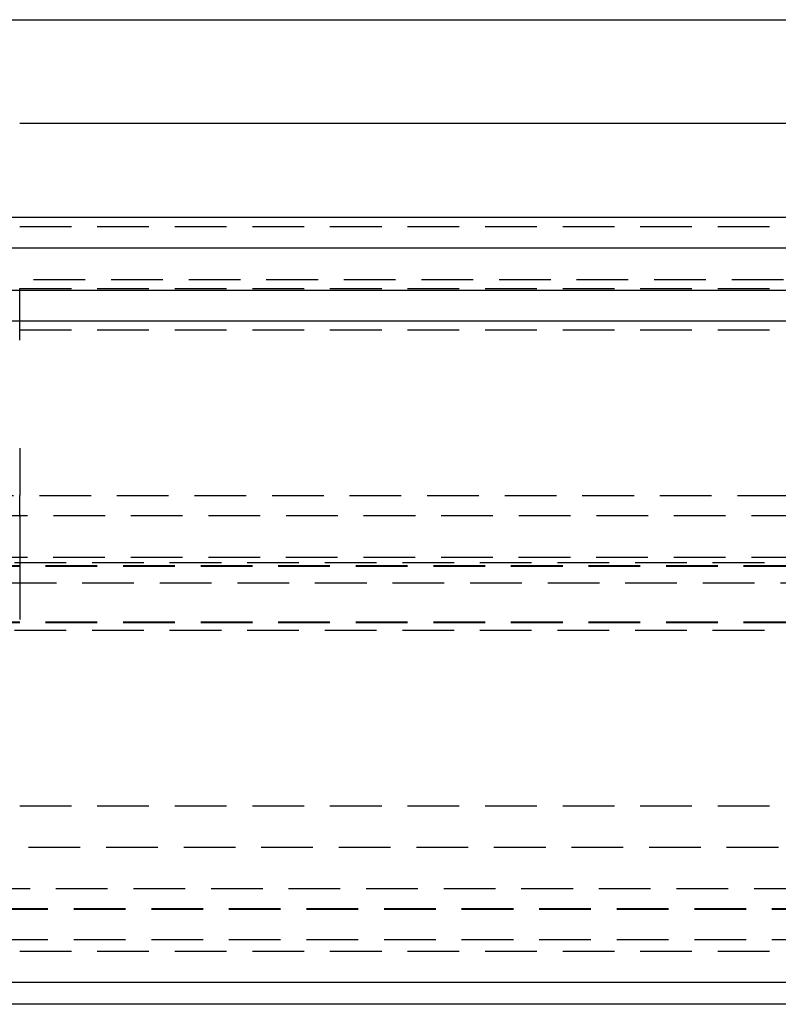
# Model space of a CAD drawing. Extents: x -250 to 250, y -550 to 528.
# Drawn here: x 7 to 44, y 340 to 388 of the extents above; entities that cross this region are included whole.
import ezdxf

# ---------------------------------------------------------------- set-up
doc = ezdxf.new("R2010")
doc.units = 0
doc.header["$LTSCALE"] = 10
doc.linetypes.add('VERDECKT', pattern=[0.375, 0.25, -0.125])
doc.layers.get('0').update_dxf_attribs({"linetype": 'CONTINUOUS'})
doc.layers.add('STEMPEL', color=3, linetype='CONTINUOUS')

# ---------------------------------------------------------------- blocks, each defined once
blk = doc.blocks.new('A$C4FC6ECE3')
at = {"color": 3, "linetype": 'CONTINUOUS', "extrusion": (0, 1, -2e-16)}
for p, q in [((-57, 387.683), (57, 387.683)), ((7.5, 382.683), (61.545, 382.683)), ((-250, 378.129), (250, 378.129)), ((250, 376.629), (-250, 376.629)), ((-137.5, 374.601), (137.5, 374.601)), ((-137.214, 373.129), (137.214, 373.129)), ((61.799, 341.129), (-61.799, 341.129)), ((63.502, 340.08), (-63.502, 340.08))]:
    blk.add_line(p, q, dxfattribs=at)
at = {"color": 1, "linetype": 'VERDECKT', "extrusion": (0, 1, -2e-16)}
for p, q in [((7.5, 377.683), (50.446, 377.683)), ((-126.828, 375.129), (126.828, 375.129)), ((7.5, 374.683), (59.522, 374.683)), ((-60, 372.683), (60, 372.683)), ((-60, 372.683), (60, 372.683)), ((-55.3, 364.683), (55.3, 364.683)), ((67.878, 363.7), (-67.878, 363.7)), ((-71.5, 361.436), (71.5, 361.436)), ((-65.878, 361.706), (65.878, 361.706)), ((-70, 361.292), (70, 361.292)), ((-70, 361.264), (70, 361.264)), ((-64.474, 360.465), (64.474, 360.465)), ((-70, 358.567), (70, 358.567)), ((-70, 358.539), (70, 358.539)), ((-71.5, 358.165), (71.5, 358.165)), ((-60, 349.683), (60, 349.683)), ((-60, 349.683), (60, 349.683)), ((-48.322, 347.683), (48.322, 347.683)), ((-54.5, 345.683), (54.5, 345.683)), ((-61.134, 344.71), (61.134, 344.71)), ((-61.134, 344.683), (61.134, 344.683)), ((-61.134, 343.21), (61.134, 343.21)), ((-60, 342.642), (60, 342.642))]:
    blk.add_line(p, q, dxfattribs=at)
at = {"color": 1}
for points in [[(7.5, 372.183, 0), (7.5, 372.189, 0), (7.5, 372.196, 0), (7.5, 372.202, 0), (7.5, 372.209, 0), (7.5, 372.215, 0), (7.5, 372.222, 0), (7.5, 372.228, 0), (7.5, 372.235, 0), (7.5, 372.242, 0), (7.5, 372.248, 0), (7.5, 372.255, 0), (7.5, 372.262, 0), (7.5, 372.268, 0), (7.5, 372.275, 0), (7.5, 372.282, 0), (7.5, 372.288, 0), (7.5, 372.295, 0), (7.5, 372.302, 0), (7.5, 372.308, 0), (7.5, 372.315, 0), (7.5, 372.322, 0), (7.5, 372.329, 0), (7.5, 372.335, 0), (7.5, 372.342, 0), (7.5, 372.349, 0), (7.5, 372.356, 0), (7.5, 372.363, 0), (7.5, 372.369, 0), (7.5, 372.376, 0), (7.5, 372.383, 0), (7.5, 372.39, 0), (7.5, 372.397, 0), (7.5, 372.404, 0), (7.5, 372.41, 0), (7.5, 372.417, 0), (7.5, 372.424, 0), (7.5, 372.431, 0), (7.5, 372.438, 0), (7.5, 372.445, 0), (7.5, 372.452, 0), (7.5, 372.459, 0), (7.5, 372.466, 0), (7.5, 372.472, 0), (7.5, 372.479, 0), (7.5, 372.486, 0), (7.5, 372.493, 0), (7.5, 372.5, 0), (7.5, 372.507, 0), (7.5, 372.514, 0), (7.5, 372.521, 0), (7.5, 372.528, 0), (7.5, 372.535, 0), (7.5, 372.542, 0), (7.5, 372.549, 0), (7.5, 372.556, 0), (7.5, 372.563, 0), (7.5, 372.57, 0), (7.5, 372.576, 0), (7.5, 372.583, 0), (7.5, 372.59, 0), (7.5, 372.597, 0), (7.5, 372.604, 0), (7.5, 372.611, 0), (7.5, 372.618, 0), (7.5, 372.625, 0), (7.5, 372.632, 0), (7.5, 372.639, 0), (7.5, 372.646, 0), (7.5, 372.653, 0), (7.5, 372.66, 0), (7.5, 372.667, 0), (7.5, 372.674, 0), (7.5, 372.68, 0), (7.5, 372.687, 0), (7.5, 372.694, 0), (7.5, 372.701, 0), (7.5, 372.708, 0), (7.5, 372.715, 0), (7.5, 372.722, 0), (7.5, 372.729, 0), (7.5, 372.736, 0), (7.5, 372.742, 0), (7.5, 372.749, 0), (7.5, 372.756, 0), (7.5, 372.763, 0), (7.5, 372.77, 0), (7.5, 372.777, 0), (7.5, 372.783, 0), (7.5, 372.79, 0), (7.5, 372.797, 0), (7.5, 372.804, 0), (7.5, 372.811, 0), (7.5, 372.817, 0), (7.5, 372.824, 0), (7.5, 372.831, 0), (7.5, 372.838, 0), (7.5, 372.844, 0), (7.5, 372.851, 0), (7.5, 372.858, 0), (7.5, 372.864, 0), (7.5, 372.871, 0), (7.5, 372.878, 0), (7.5, 372.884, 0), (7.5, 372.891, 0), (7.5, 372.898, 0), (7.5, 372.904, 0), (7.5, 372.911, 0), (7.5, 372.918, 0), (7.5, 372.924, 0), (7.5, 372.931, 0), (7.5, 372.937, 0), (7.5, 372.944, 0), (7.5, 372.95, 0), (7.5, 372.957, 0), (7.5, 372.963, 0), (7.5, 372.97, 0), (7.5, 372.976, 0), (7.5, 372.983, 0), (7.5, 372.989, 0), (7.5, 372.996, 0), (7.5, 373.002, 0), (7.5, 373.008, 0), (7.5, 373.015, 0), (7.5, 373.021, 0), (7.5, 373.027, 0), (7.5, 373.034, 0), (7.5, 373.04, 0), (7.5, 373.046, 0), (7.5, 373.053, 0), (7.5, 373.059, 0), (7.5, 373.065, 0), (7.5, 373.071, 0), (7.5, 373.077, 0), (7.5, 373.084, 0), (7.5, 373.09, 0), (7.5, 373.096, 0), (7.5, 373.102, 0), (7.5, 373.108, 0), (7.5, 373.114, 0), (7.5, 373.12, 0), (7.5, 373.126, 0), (7.5, 373.132, 0), (7.5, 373.138, 0), (7.5, 373.144, 0), (7.5, 373.15, 0), (7.5, 373.156, 0), (7.5, 373.162, 0), (7.5, 373.168, 0), (7.5, 373.174, 0), (7.5, 373.18, 0), (7.5, 373.186, 0), (7.5, 373.192, 0), (7.5, 373.198, 0), (7.5, 373.204, 0), (7.5, 373.21, 0), (7.5, 373.216, 0), (7.5, 373.223, 0), (7.5, 373.229, 0), (7.5, 373.235, 0), (7.5, 373.241, 0), (7.5, 373.247, 0), (7.5, 373.253, 0), (7.5, 373.259, 0), (7.5, 373.265, 0), (7.5, 373.271, 0), (7.5, 373.277, 0), (7.5, 373.283, 0), (7.5, 373.289, 0), (7.5, 373.295, 0), (7.5, 373.302, 0), (7.5, 373.308, 0), (7.5, 373.314, 0), (7.5, 373.32, 0), (7.5, 373.326, 0), (7.5, 373.332, 0), (7.5, 373.338, 0), (7.5, 373.344, 0), (7.5, 373.35, 0), (7.5, 373.356, 0), (7.5, 373.363, 0), (7.5, 373.369, 0), (7.5, 373.375, 0), (7.5, 373.381, 0), (7.5, 373.387, 0), (7.5, 373.393, 0), (7.5, 373.399, 0), (7.5, 373.405, 0), (7.5, 373.411, 0), (7.5, 373.417, 0), (7.5, 373.423, 0), (7.5, 373.429, 0), (7.5, 373.435, 0), (7.5, 373.441, 0), (7.5, 373.447, 0), (7.5, 373.453, 0), (7.5, 373.46, 0), (7.5, 373.466, 0), (7.5, 373.472, 0), (7.5, 373.478, 0), (7.5, 373.484, 0), (7.5, 373.49, 0), (7.5, 373.496, 0), (7.5, 373.501, 0), (7.5, 373.507, 0), (7.5, 373.513, 0), (7.5, 373.519, 0), (7.5, 373.525, 0), (7.5, 373.531, 0), (7.5, 373.537, 0), (7.5, 373.543, 0), (7.5, 373.549, 0), (7.5, 373.555, 0), (7.5, 373.561, 0), (7.5, 373.567, 0), (7.5, 373.572, 0), (7.5, 373.578, 0), (7.5, 373.584, 0), (7.5, 373.59, 0), (7.5, 373.596, 0), (7.5, 373.601, 0), (7.5, 373.607, 0), (7.5, 373.613, 0), (7.5, 373.619, 0), (7.5, 373.625, 0), (7.5, 373.63, 0), (7.5, 373.636, 0), (7.5, 373.642, 0), (7.5, 373.647, 0), (7.5, 373.653, 0), (7.5, 373.659, 0), (7.5, 373.664, 0), (7.5, 373.67, 0), (7.5, 373.676, 0), (7.5, 373.681, 0), (7.5, 373.687, 0), (7.5, 373.692, 0), (7.5, 373.698, 0), (7.5, 373.703, 0), (7.5, 373.709, 0), (7.5, 373.714, 0), (7.5, 373.72, 0), (7.5, 373.725, 0), (7.5, 373.731, 0), (7.5, 373.736, 0), (7.5, 373.742, 0), (7.5, 373.747, 0), (7.5, 373.752, 0), (7.5, 373.758, 0), (7.5, 373.763, 0), (7.5, 373.768, 0), (7.5, 373.774, 0), (7.5, 373.779, 0), (7.5, 373.784, 0), (7.5, 373.79, 0), (7.5, 373.795, 0), (7.5, 373.8, 0), (7.5, 373.805, 0), (7.5, 373.81, 0), (7.5, 373.816, 0), (7.5, 373.821, 0), (7.5, 373.826, 0), (7.5, 373.831, 0), (7.5, 373.836, 0), (7.5, 373.841, 0), (7.5, 373.846, 0), (7.5, 373.851, 0), (7.5, 373.856, 0), (7.5, 373.861, 0), (7.5, 373.866, 0), (7.5, 373.871, 0), (7.5, 373.876, 0), (7.5, 373.881, 0), (7.5, 373.886, 0), (7.5, 373.891, 0), (7.5, 373.895, 0), (7.5, 373.9, 0), (7.5, 373.905, 0), (7.5, 373.91, 0), (7.5, 373.915, 0), (7.5, 373.919, 0), (7.5, 373.924, 0), (7.5, 373.929, 0), (7.5, 373.933, 0), (7.5, 373.938, 0), (7.5, 373.943, 0), (7.5, 373.947, 0), (7.5, 373.952, 0), (7.5, 373.956, 0), (7.5, 373.961, 0), (7.5, 373.965, 0), (7.5, 373.97, 0), (7.5, 373.974, 0), (7.5, 373.979, 0), (7.5, 373.984, 0), (7.5, 373.988, 0), (7.5, 373.993, 0), (7.5, 373.997, 0), (7.5, 374.002, 0), (7.5, 374.006, 0), (7.5, 374.011, 0), (7.5, 374.015, 0), (7.5, 374.02, 0), (7.5, 374.024, 0), (7.5, 374.029, 0), (7.5, 374.033, 0), (7.5, 374.038, 0), (7.5, 374.042, 0), (7.5, 374.047, 0), (7.5, 374.051, 0), (7.5, 374.056, 0), (7.5, 374.06, 0), (7.5, 374.065, 0), (7.5, 374.069, 0), (7.5, 374.074, 0), (7.5, 374.078, 0), (7.5, 374.082, 0), (7.5, 374.087, 0), (7.5, 374.091, 0), (7.5, 374.096, 0), (7.5, 374.1, 0), (7.5, 374.105, 0), (7.5, 374.109, 0), (7.5, 374.113, 0), (7.5, 374.118, 0), (7.5, 374.122, 0), (7.5, 374.126, 0), (7.5, 374.131, 0), (7.5, 374.135, 0), (7.5, 374.139, 0), (7.5, 374.144, 0), (7.5, 374.148, 0), (7.5, 374.152, 0), (7.5, 374.157, 0), (7.5, 374.161, 0), (7.5, 374.165, 0), (7.5, 374.169, 0), (7.5, 374.173, 0), (7.5, 374.178, 0), (7.5, 374.182, 0), (7.5, 374.186, 0), (7.5, 374.19, 0), (7.5, 374.194, 0), (7.5, 374.199, 0), (7.5, 374.203, 0), (7.5, 374.207, 0), (7.5, 374.211, 0), (7.5, 374.215, 0), (7.5, 374.219, 0), (7.5, 374.223, 0), (7.5, 374.227, 0), (7.5, 374.231, 0), (7.5, 374.235, 0), (7.5, 374.239, 0), (7.5, 374.243, 0), (7.5, 374.247, 0), (7.5, 374.251, 0), (7.5, 374.255, 0), (7.5, 374.259, 0), (7.5, 374.263, 0), (7.5, 374.267, 0), (7.5, 374.271, 0), (7.5, 374.274, 0), (7.5, 374.278, 0), (7.5, 374.282, 0), (7.5, 374.286, 0), (7.5, 374.29, 0), (7.5, 374.293, 0), (7.5, 374.297, 0), (7.5, 374.301, 0), (7.5, 374.305, 0), (7.5, 374.308, 0), (7.5, 374.312, 0), (7.5, 374.316, 0), (7.5, 374.319, 0), (7.5, 374.323, 0), (7.5, 374.326, 0), (7.5, 374.33, 0), (7.5, 374.333, 0), (7.5, 374.337, 0), (7.5, 374.341, 0), (7.5, 374.344, 0), (7.5, 374.348, 0), (7.5, 374.351, 0), (7.5, 374.354, 0), (7.5, 374.358, 0), (7.5, 374.361, 0), (7.5, 374.365, 0), (7.5, 374.368, 0), (7.5, 374.371, 0), (7.5, 374.375, 0), (7.5, 374.378, 0), (7.5, 374.381, 0), (7.5, 374.384, 0), (7.5, 374.388, 0), (7.5, 374.391, 0), (7.5, 374.394, 0), (7.5, 374.397, 0), (7.5, 374.401, 0), (7.5, 374.404, 0), (7.5, 374.407, 0), (7.5, 374.41, 0), (7.5, 374.413, 0), (7.5, 374.416, 0), (7.5, 374.419, 0), (7.5, 374.422, 0), (7.5, 374.425, 0), (7.5, 374.428, 0), (7.5, 374.431, 0), (7.5, 374.434, 0), (7.5, 374.437, 0), (7.5, 374.44, 0), (7.5, 374.443, 0), (7.5, 374.446, 0), (7.5, 374.448, 0), (7.5, 374.451, 0), (7.5, 374.454, 0), (7.5, 374.457, 0), (7.5, 374.459, 0), (7.5, 374.462, 0), (7.5, 374.465, 0), (7.5, 374.468, 0), (7.5, 374.47, 0), (7.5, 374.473, 0), (7.5, 374.475, 0), (7.5, 374.478, 0), (7.5, 374.481, 0), (7.5, 374.483, 0), (7.5, 374.486, 0), (7.5, 374.488, 0), (7.5, 374.491, 0), (7.5, 374.493, 0), (7.5, 374.496, 0), (7.5, 374.498, 0), (7.5, 374.5, 0), (7.5, 374.503, 0), (7.5, 374.505, 0), (7.5, 374.508, 0), (7.5, 374.51, 0), (7.5, 374.512, 0), (7.5, 374.515, 0), (7.5, 374.517, 0), (7.5, 374.52, 0), (7.5, 374.522, 0), (7.5, 374.524, 0), (7.5, 374.526, 0), (7.5, 374.529, 0), (7.5, 374.531, 0), (7.5, 374.533, 0), (7.5, 374.536, 0), (7.5, 374.538, 0), (7.5, 374.54, 0), (7.5, 374.542, 0), (7.5, 374.545, 0), (7.5, 374.547, 0), (7.5, 374.549, 0), (7.5, 374.551, 0), (7.5, 374.553, 0), (7.5, 374.555, 0), (7.5, 374.557, 0), (7.5, 374.56, 0), (7.5, 374.562, 0), (7.5, 374.564, 0), (7.5, 374.566, 0), (7.5, 374.568, 0), (7.5, 374.57, 0), (7.5, 374.572, 0), (7.5, 374.574, 0), (7.5, 374.576, 0), (7.5, 374.578, 0), (7.5, 374.58, 0), (7.5, 374.582, 0), (7.5, 374.584, 0), (7.5, 374.586, 0), (7.5, 374.588, 0), (7.5, 374.589, 0), (7.5, 374.591, 0), (7.5, 374.593, 0), (7.5, 374.595, 0), (7.5, 374.597, 0), (7.5, 374.599, 0), (7.5, 374.6, 0), (7.5, 374.602, 0), (7.5, 374.604, 0), (7.5, 374.606, 0), (7.5, 374.607, 0), (7.5, 374.609, 0), (7.5, 374.611, 0), (7.5, 374.612, 0), (7.5, 374.614, 0), (7.5, 374.616, 0), (7.5, 374.617, 0), (7.5, 374.619, 0), (7.5, 374.62, 0), (7.5, 374.622, 0), (7.5, 374.623, 0), (7.5, 374.625, 0), (7.5, 374.626, 0), (7.5, 374.628, 0), (7.5, 374.629, 0), (7.5, 374.631, 0), (7.5, 374.632, 0), (7.5, 374.634, 0), (7.5, 374.635, 0), (7.5, 374.636, 0), (7.5, 374.638, 0), (7.5, 374.639, 0), (7.5, 374.64, 0), (7.5, 374.642, 0), (7.5, 374.643, 0), (7.5, 374.644, 0), (7.5, 374.645, 0), (7.5, 374.646, 0), (7.5, 374.648, 0), (7.5, 374.649, 0), (7.5, 374.65, 0), (7.5, 374.651, 0), (7.5, 374.652, 0), (7.5, 374.653, 0), (7.5, 374.654, 0), (7.5, 374.655, 0), (7.5, 374.656, 0), (7.5, 374.657, 0), (7.5, 374.658, 0), (7.5, 374.659, 0), (7.5, 374.66, 0), (7.5, 374.661, 0), (7.5, 374.662, 0), (7.5, 374.663, 0), (7.5, 374.664, 0), (7.5, 374.665, 0), (7.5, 374.665, 0), (7.5, 374.666, 0), (7.5, 374.667, 0), (7.5, 374.668, 0), (7.5, 374.668, 0), (7.5, 374.669, 0), (7.5, 374.67, 0), (7.5, 374.671, 0), (7.5, 374.671, 0), (7.5, 374.672, 0), (7.5, 374.672, 0), (7.5, 374.673, 0), (7.5, 374.674, 0), (7.5, 374.674, 0), (7.5, 374.675, 0), (7.5, 374.675, 0), (7.5, 374.676, 0), (7.5, 374.676, 0), (7.5, 374.677, 0), (7.5, 374.677, 0), (7.5, 374.678, 0), (7.5, 374.678, 0), (7.5, 374.679, 0), (7.5, 374.679, 0), (7.5, 374.679, 0), (7.5, 374.68, 0), (7.5, 374.68, 0), (7.5, 374.68, 0), (7.5, 374.681, 0), (7.5, 374.681, 0), (7.5, 374.681, 0), (7.5, 374.681, 0), (7.5, 374.682, 0), (7.5, 374.682, 0), (7.5, 374.682, 0), (7.5, 374.682, 0), (7.5, 374.682, 0), (7.5, 374.682, 0), (7.5, 374.683, 0), (7.5, 374.683, 0), (7.5, 374.683, 0), (7.5, 374.683, 0), (7.5, 374.683, 0), (7.5, 374.683, 0), (7.5, 374.683, 0)], [(7.5, 366.968, 0), (7.5, 366.944, 0), (7.5, 366.92, 0), (7.5, 366.896, 0), (7.5, 366.871, 0), (7.5, 366.847, 0), (7.5, 366.823, 0), (7.5, 366.799, 0), (7.5, 366.775, 0), (7.5, 366.751, 0), (7.5, 366.727, 0), (7.5, 366.703, 0), (7.5, 366.679, 0), (7.5, 366.655, 0), (7.5, 366.631, 0), (7.5, 366.606, 0), (7.5, 366.582, 0), (7.5, 366.558, 0), (7.5, 366.534, 0), (7.5, 366.51, 0), (7.5, 366.486, 0), (7.5, 366.462, 0), (7.5, 366.438, 0), (7.5, 366.414, 0), (7.5, 366.39, 0), (7.5, 366.366, 0), (7.5, 366.342, 0), (7.5, 366.318, 0), (7.5, 366.293, 0), (7.5, 366.269, 0), (7.5, 366.245, 0), (7.5, 366.221, 0), (7.5, 366.197, 0), (7.5, 366.173, 0), (7.5, 366.149, 0), (7.5, 366.125, 0), (7.5, 366.101, 0), (7.5, 366.077, 0), (7.5, 366.053, 0), (7.5, 366.029, 0), (7.5, 366.005, 0), (7.5, 365.981, 0), (7.5, 365.957, 0), (7.5, 365.933, 0), (7.5, 365.908, 0), (7.5, 365.884, 0), (7.5, 365.86, 0), (7.5, 365.836, 0), (7.5, 365.812, 0), (7.5, 365.788, 0), (7.5, 365.764, 0), (7.5, 365.74, 0), (7.5, 365.716, 0), (7.5, 365.692, 0), (7.5, 365.668, 0), (7.5, 365.644, 0), (7.5, 365.62, 0), (7.5, 365.596, 0), (7.5, 365.572, 0), (7.5, 365.548, 0), (7.5, 365.524, 0), (7.5, 365.5, 0), (7.5, 365.476, 0), (7.5, 365.452, 0), (7.5, 365.428, 0), (7.5, 365.403, 0), (7.5, 365.379, 0), (7.5, 365.355, 0), (7.5, 365.331, 0), (7.5, 365.307, 0), (7.5, 365.283, 0), (7.5, 365.259, 0), (7.5, 365.235, 0), (7.5, 365.211, 0), (7.5, 365.187, 0), (7.5, 365.163, 0), (7.5, 365.139, 0), (7.5, 365.115, 0), (7.5, 365.091, 0), (7.5, 365.067, 0), (7.5, 365.043, 0), (7.5, 365.019, 0), (7.5, 364.995, 0), (7.5, 364.971, 0), (7.5, 364.947, 0), (7.5, 364.923, 0), (7.5, 364.899, 0), (7.5, 364.875, 0), (7.5, 364.851, 0), (7.5, 364.827, 0), (7.5, 364.803, 0), (7.5, 364.779, 0), (7.5, 364.755, 0), (7.5, 364.731, 0), (7.5, 364.707, 0), (7.5, 364.683, 0)], [(7.5, 363.659, 0), (7.5, 363.662, 0), (7.5, 363.666, 0), (7.5, 363.669, 0), (7.5, 363.673, 0), (7.5, 363.676, 0), (7.5, 363.68, 0), (7.5, 363.683, 0), (7.5, 363.686, 0), (7.5, 363.69, 0), (7.5, 363.693, 0), (7.5, 363.697, 0), (7.5, 363.7, 0), (7.5, 363.703, 0), (7.5, 363.707, 0), (7.5, 363.71, 0), (7.5, 363.713, 0), (7.5, 363.717, 0), (7.5, 363.72, 0), (7.5, 363.723, 0), (7.5, 363.727, 0), (7.5, 363.73, 0), (7.5, 363.733, 0), (7.5, 363.737, 0), (7.5, 363.74, 0), (7.5, 363.743, 0), (7.5, 363.746, 0), (7.5, 363.75, 0), (7.5, 363.753, 0), (7.5, 363.756, 0), (7.5, 363.759, 0), (7.5, 363.762, 0), (7.5, 363.766, 0), (7.5, 363.769, 0), (7.5, 363.772, 0), (7.5, 363.775, 0), (7.5, 363.779, 0), (7.5, 363.782, 0), (7.5, 363.785, 0), (7.5, 363.788, 0), (7.5, 363.792, 0), (7.5, 363.795, 0), (7.5, 363.798, 0), (7.5, 363.801, 0), (7.5, 363.805, 0), (7.5, 363.808, 0), (7.5, 363.811, 0), (7.5, 363.814, 0), (7.5, 363.818, 0), (7.5, 363.821, 0), (7.5, 363.824, 0), (7.5, 363.827, 0), (7.5, 363.831, 0), (7.5, 363.834, 0), (7.5, 363.837, 0), (7.5, 363.841, 0), (7.5, 363.844, 0), (7.5, 363.847, 0), (7.5, 363.85, 0), (7.5, 363.854, 0), (7.5, 363.857, 0), (7.5, 363.86, 0), (7.5, 363.863, 0), (7.5, 363.867, 0), (7.5, 363.87, 0), (7.5, 363.873, 0), (7.5, 363.877, 0), (7.5, 363.88, 0), (7.5, 363.883, 0), (7.5, 363.886, 0), (7.5, 363.89, 0), (7.5, 363.893, 0), (7.5, 363.896, 0), (7.5, 363.9, 0), (7.5, 363.903, 0), (7.5, 363.906, 0), (7.5, 363.909, 0), (7.5, 363.913, 0), (7.5, 363.916, 0), (7.5, 363.919, 0), (7.5, 363.922, 0), (7.5, 363.926, 0), (7.5, 363.929, 0), (7.5, 363.932, 0), (7.5, 363.935, 0), (7.5, 363.939, 0), (7.5, 363.942, 0), (7.5, 363.945, 0), (7.5, 363.948, 0), (7.5, 363.952, 0), (7.5, 363.955, 0), (7.5, 363.958, 0), (7.5, 363.961, 0), (7.5, 363.965, 0), (7.5, 363.968, 0), (7.5, 363.971, 0), (7.5, 363.974, 0), (7.5, 363.977, 0), (7.5, 363.981, 0), (7.5, 363.984, 0), (7.5, 363.987, 0), (7.5, 363.99, 0), (7.5, 363.993, 0), (7.5, 363.997, 0), (7.5, 364, 0), (7.5, 364.003, 0), (7.5, 364.006, 0), (7.5, 364.009, 0), (7.5, 364.012, 0), (7.5, 364.016, 0), (7.5, 364.019, 0), (7.5, 364.022, 0), (7.5, 364.025, 0), (7.5, 364.028, 0), (7.5, 364.031, 0), (7.5, 364.034, 0), (7.5, 364.037, 0), (7.5, 364.041, 0), (7.5, 364.044, 0), (7.5, 364.047, 0), (7.5, 364.05, 0), (7.5, 364.053, 0), (7.5, 364.056, 0), (7.5, 364.059, 0), (7.5, 364.062, 0), (7.5, 364.065, 0), (7.5, 364.068, 0), (7.5, 364.071, 0), (7.5, 364.074, 0), (7.5, 364.077, 0), (7.5, 364.08, 0), (7.5, 364.083, 0), (7.5, 364.086, 0), (7.5, 364.089, 0), (7.5, 364.092, 0), (7.5, 364.095, 0), (7.5, 364.098, 0), (7.5, 364.101, 0), (7.5, 364.104, 0), (7.5, 364.107, 0), (7.5, 364.11, 0), (7.5, 364.113, 0), (7.5, 364.116, 0), (7.5, 364.119, 0), (7.5, 364.122, 0), (7.5, 364.125, 0), (7.5, 364.127, 0), (7.5, 364.13, 0), (7.5, 364.133, 0), (7.5, 364.136, 0), (7.5, 364.139, 0), (7.5, 364.142, 0), (7.5, 364.145, 0), (7.5, 364.147, 0), (7.5, 364.15, 0), (7.5, 364.153, 0), (7.5, 364.156, 0), (7.5, 364.159, 0), (7.5, 364.161, 0), (7.5, 364.164, 0), (7.5, 364.167, 0), (7.5, 364.17, 0), (7.5, 364.172, 0), (7.5, 364.175, 0), (7.5, 364.178, 0), (7.5, 364.181, 0), (7.5, 364.183, 0), (7.5, 364.186, 0), (7.5, 364.189, 0), (7.5, 364.191, 0), (7.5, 364.194, 0), (7.5, 364.197, 0), (7.5, 364.199, 0), (7.5, 364.202, 0), (7.5, 364.205, 0), (7.5, 364.207, 0), (7.5, 364.21, 0), (7.5, 364.212, 0), (7.5, 364.215, 0), (7.5, 364.218, 0), (7.5, 364.22, 0), (7.5, 364.223, 0), (7.5, 364.225, 0), (7.5, 364.228, 0), (7.5, 364.23, 0), (7.5, 364.233, 0), (7.5, 364.235, 0), (7.5, 364.238, 0), (7.5, 364.24, 0), (7.5, 364.243, 0), (7.5, 364.245, 0), (7.5, 364.247, 0), (7.5, 364.25, 0), (7.5, 364.252, 0), (7.5, 364.255, 0), (7.5, 364.257, 0), (7.5, 364.26, 0), (7.5, 364.262, 0), (7.5, 364.265, 0), (7.5, 364.267, 0), (7.5, 364.27, 0), (7.5, 364.272, 0), (7.5, 364.274, 0), (7.5, 364.277, 0), (7.5, 364.279, 0), (7.5, 364.282, 0), (7.5, 364.284, 0), (7.5, 364.287, 0), (7.5, 364.289, 0), (7.5, 364.291, 0), (7.5, 364.294, 0), (7.5, 364.296, 0), (7.5, 364.299, 0), (7.5, 364.301, 0), (7.5, 364.304, 0), (7.5, 364.306, 0), (7.5, 364.308, 0), (7.5, 364.311, 0), (7.5, 364.313, 0), (7.5, 364.316, 0), (7.5, 364.318, 0), (7.5, 364.32, 0), (7.5, 364.323, 0), (7.5, 364.325, 0), (7.5, 364.327, 0), (7.5, 364.33, 0), (7.5, 364.332, 0), (7.5, 364.335, 0), (7.5, 364.337, 0), (7.5, 364.339, 0), (7.5, 364.342, 0), (7.5, 364.344, 0), (7.5, 364.346, 0), (7.5, 364.349, 0), (7.5, 364.351, 0), (7.5, 364.353, 0), (7.5, 364.356, 0), (7.5, 364.358, 0), (7.5, 364.36, 0), (7.5, 364.363, 0), (7.5, 364.365, 0), (7.5, 364.367, 0), (7.5, 364.369, 0), (7.5, 364.372, 0), (7.5, 364.374, 0), (7.5, 364.376, 0), (7.5, 364.379, 0), (7.5, 364.381, 0), (7.5, 364.383, 0), (7.5, 364.385, 0), (7.5, 364.388, 0), (7.5, 364.39, 0), (7.5, 364.392, 0), (7.5, 364.394, 0), (7.5, 364.396, 0), (7.5, 364.399, 0), (7.5, 364.401, 0), (7.5, 364.403, 0), (7.5, 364.405, 0), (7.5, 364.407, 0), (7.5, 364.41, 0), (7.5, 364.412, 0), (7.5, 364.414, 0), (7.5, 364.416, 0), (7.5, 364.418, 0), (7.5, 364.42, 0), (7.5, 364.423, 0), (7.5, 364.425, 0), (7.5, 364.427, 0), (7.5, 364.429, 0), (7.5, 364.431, 0), (7.5, 364.433, 0), (7.5, 364.435, 0), (7.5, 364.437, 0), (7.5, 364.439, 0), (7.5, 364.441, 0), (7.5, 364.443, 0), (7.5, 364.445, 0), (7.5, 364.447, 0), (7.5, 364.449, 0), (7.5, 364.451, 0), (7.5, 364.453, 0), (7.5, 364.455, 0), (7.5, 364.457, 0), (7.5, 364.459, 0), (7.5, 364.461, 0), (7.5, 364.463, 0), (7.5, 364.465, 0), (7.5, 364.467, 0), (7.5, 364.469, 0), (7.5, 364.471, 0), (7.5, 364.473, 0), (7.5, 364.475, 0), (7.5, 364.477, 0), (7.5, 364.479, 0), (7.5, 364.481, 0), (7.5, 364.482, 0), (7.5, 364.484, 0), (7.5, 364.486, 0), (7.5, 364.488, 0), (7.5, 364.49, 0), (7.5, 364.492, 0), (7.5, 364.493, 0), (7.5, 364.495, 0), (7.5, 364.497, 0), (7.5, 364.499, 0), (7.5, 364.501, 0), (7.5, 364.502, 0), (7.5, 364.504, 0), (7.5, 364.506, 0), (7.5, 364.508, 0), (7.5, 364.509, 0), (7.5, 364.511, 0), (7.5, 364.513, 0), (7.5, 364.514, 0), (7.5, 364.516, 0), (7.5, 364.518, 0), (7.5, 364.519, 0), (7.5, 364.521, 0), (7.5, 364.523, 0), (7.5, 364.524, 0), (7.5, 364.526, 0), (7.5, 364.528, 0), (7.5, 364.529, 0), (7.5, 364.531, 0), (7.5, 364.532, 0), (7.5, 364.534, 0), (7.5, 364.535, 0), (7.5, 364.537, 0), (7.5, 364.539, 0), (7.5, 364.54, 0), (7.5, 364.542, 0), (7.5, 364.543, 0), (7.5, 364.545, 0), (7.5, 364.546, 0), (7.5, 364.548, 0), (7.5, 364.549, 0), (7.5, 364.551, 0), (7.5, 364.552, 0), (7.5, 364.553, 0), (7.5, 364.555, 0), (7.5, 364.556, 0), (7.5, 364.558, 0), (7.5, 364.559, 0), (7.5, 364.561, 0), (7.5, 364.562, 0), (7.5, 364.563, 0), (7.5, 364.565, 0), (7.5, 364.566, 0), (7.5, 364.567, 0), (7.5, 364.569, 0), (7.5, 364.57, 0), (7.5, 364.571, 0), (7.5, 364.573, 0), (7.5, 364.574, 0), (7.5, 364.575, 0), (7.5, 364.576, 0), (7.5, 364.578, 0), (7.5, 364.579, 0), (7.5, 364.58, 0), (7.5, 364.582, 0), (7.5, 364.583, 0), (7.5, 364.584, 0), (7.5, 364.585, 0), (7.5, 364.587, 0), (7.5, 364.588, 0), (7.5, 364.589, 0), (7.5, 364.59, 0), (7.5, 364.592, 0), (7.5, 364.593, 0), (7.5, 364.594, 0), (7.5, 364.595, 0), (7.5, 364.596, 0), (7.5, 364.598, 0), (7.5, 364.599, 0), (7.5, 364.6, 0), (7.5, 364.601, 0), (7.5, 364.602, 0), (7.5, 364.604, 0), (7.5, 364.605, 0), (7.5, 364.606, 0), (7.5, 364.607, 0), (7.5, 364.608, 0), (7.5, 364.609, 0), (7.5, 364.61, 0), (7.5, 364.612, 0), (7.5, 364.613, 0), (7.5, 364.614, 0), (7.5, 364.615, 0), (7.5, 364.616, 0), (7.5, 364.617, 0), (7.5, 364.618, 0), (7.5, 364.619, 0), (7.5, 364.62, 0), (7.5, 364.621, 0), (7.5, 364.622, 0), (7.5, 364.623, 0), (7.5, 364.624, 0), (7.5, 364.625, 0), (7.5, 364.626, 0), (7.5, 364.627, 0), (7.5, 364.628, 0), (7.5, 364.629, 0), (7.5, 364.63, 0), (7.5, 364.631, 0), (7.5, 364.632, 0), (7.5, 364.633, 0), (7.5, 364.634, 0), (7.5, 364.635, 0), (7.5, 364.636, 0), (7.5, 364.637, 0), (7.5, 364.638, 0), (7.5, 364.639, 0), (7.5, 364.64, 0), (7.5, 364.641, 0), (7.5, 364.642, 0), (7.5, 364.642, 0), (7.5, 364.643, 0), (7.5, 364.644, 0), (7.5, 364.645, 0), (7.5, 364.646, 0), (7.5, 364.647, 0), (7.5, 364.647, 0), (7.5, 364.648, 0), (7.5, 364.649, 0), (7.5, 364.65, 0), (7.5, 364.651, 0), (7.5, 364.651, 0), (7.5, 364.652, 0), (7.5, 364.653, 0), (7.5, 364.654, 0), (7.5, 364.654, 0), (7.5, 364.655, 0), (7.5, 364.656, 0), (7.5, 364.657, 0), (7.5, 364.657, 0), (7.5, 364.658, 0), (7.5, 364.659, 0), (7.5, 364.659, 0), (7.5, 364.66, 0), (7.5, 364.661, 0), (7.5, 364.661, 0), (7.5, 364.662, 0), (7.5, 364.662, 0), (7.5, 364.663, 0), (7.5, 364.664, 0), (7.5, 364.664, 0), (7.5, 364.665, 0), (7.5, 364.665, 0), (7.5, 364.666, 0), (7.5, 364.667, 0), (7.5, 364.667, 0), (7.5, 364.668, 0), (7.5, 364.668, 0), (7.5, 364.669, 0), (7.5, 364.669, 0), (7.5, 364.67, 0), (7.5, 364.67, 0), (7.5, 364.671, 0), (7.5, 364.671, 0), (7.5, 364.671, 0), (7.5, 364.672, 0), (7.5, 364.672, 0), (7.5, 364.673, 0), (7.5, 364.673, 0), (7.5, 364.674, 0), (7.5, 364.674, 0), (7.5, 364.674, 0), (7.5, 364.675, 0), (7.5, 364.675, 0), (7.5, 364.676, 0), (7.5, 364.676, 0), (7.5, 364.676, 0), (7.5, 364.677, 0), (7.5, 364.677, 0), (7.5, 364.677, 0), (7.5, 364.678, 0), (7.5, 364.678, 0), (7.5, 364.678, 0), (7.5, 364.678, 0), (7.5, 364.679, 0), (7.5, 364.679, 0), (7.5, 364.679, 0), (7.5, 364.679, 0), (7.5, 364.68, 0), (7.5, 364.68, 0), (7.5, 364.68, 0), (7.5, 364.68, 0), (7.5, 364.681, 0), (7.5, 364.681, 0), (7.5, 364.681, 0), (7.5, 364.681, 0), (7.5, 364.681, 0), (7.5, 364.681, 0), (7.5, 364.682, 0), (7.5, 364.682, 0), (7.5, 364.682, 0), (7.5, 364.682, 0), (7.5, 364.682, 0), (7.5, 364.682, 0), (7.5, 364.682, 0), (7.5, 364.682, 0), (7.5, 364.682, 0), (7.5, 364.683, 0), (7.5, 364.683, 0), (7.5, 364.683, 0), (7.5, 364.683, 0), (7.5, 364.683, 0), (7.5, 364.683, 0), (7.5, 364.683, 0), (7.5, 364.683, 0), (7.5, 364.683, 0)], [(7.5, 363.659, 0), (7.5, 363.656, 0), (7.5, 363.653, 0), (7.5, 363.65, 0), (7.5, 363.647, 0), (7.5, 363.644, 0), (7.5, 363.641, 0), (7.5, 363.638, 0), (7.5, 363.635, 0), (7.5, 363.632, 0), (7.5, 363.629, 0), (7.5, 363.626, 0), (7.5, 363.623, 0), (7.5, 363.62, 0), (7.5, 363.617, 0), (7.5, 363.614, 0), (7.5, 363.611, 0), (7.5, 363.608, 0), (7.5, 363.605, 0), (7.5, 363.602, 0), (7.5, 363.599, 0), (7.5, 363.596, 0), (7.5, 363.593, 0), (7.5, 363.59, 0), (7.5, 363.587, 0), (7.5, 363.584, 0), (7.5, 363.581, 0), (7.5, 363.578, 0), (7.5, 363.575, 0), (7.5, 363.572, 0), (7.5, 363.569, 0), (7.5, 363.566, 0), (7.5, 363.563, 0), (7.5, 363.56, 0), (7.5, 363.557, 0), (7.5, 363.554, 0), (7.5, 363.551, 0), (7.5, 363.547, 0), (7.5, 363.544, 0), (7.5, 363.541, 0), (7.5, 363.538, 0), (7.5, 363.535, 0), (7.5, 363.532, 0), (7.5, 363.529, 0), (7.5, 363.526, 0), (7.5, 363.523, 0), (7.5, 363.52, 0), (7.5, 363.517, 0), (7.5, 363.514, 0), (7.5, 363.51, 0), (7.5, 363.507, 0), (7.5, 363.504, 0), (7.5, 363.501, 0), (7.5, 363.498, 0), (7.5, 363.495, 0), (7.5, 363.492, 0), (7.5, 363.489, 0), (7.5, 363.486, 0), (7.5, 363.482, 0), (7.5, 363.479, 0), (7.5, 363.476, 0), (7.5, 363.473, 0), (7.5, 363.47, 0), (7.5, 363.467, 0), (7.5, 363.464, 0), (7.5, 363.461, 0), (7.5, 363.457, 0), (7.5, 363.454, 0), (7.5, 363.451, 0), (7.5, 363.448, 0), (7.5, 363.445, 0), (7.5, 363.442, 0), (7.5, 363.439, 0), (7.5, 363.435, 0), (7.5, 363.432, 0), (7.5, 363.429, 0), (7.5, 363.426, 0), (7.5, 363.423, 0), (7.5, 363.42, 0), (7.5, 363.416, 0), (7.5, 363.413, 0), (7.5, 363.41, 0), (7.5, 363.407, 0), (7.5, 363.404, 0), (7.5, 363.401, 0), (7.5, 363.397, 0), (7.5, 363.394, 0), (7.5, 363.391, 0), (7.5, 363.388, 0), (7.5, 363.385, 0), (7.5, 363.382, 0), (7.5, 363.378, 0), (7.5, 363.375, 0), (7.5, 363.372, 0), (7.5, 363.369, 0), (7.5, 363.366, 0), (7.5, 363.363, 0), (7.5, 363.359, 0), (7.5, 363.356, 0), (7.5, 363.353, 0), (7.5, 363.35, 0), (7.5, 363.347, 0), (7.5, 363.344, 0), (7.5, 363.34, 0), (7.5, 363.337, 0), (7.5, 363.334, 0), (7.5, 363.331, 0), (7.5, 363.328, 0), (7.5, 363.325, 0), (7.5, 363.321, 0), (7.5, 363.318, 0), (7.5, 363.315, 0), (7.5, 363.312, 0), (7.5, 363.309, 0), (7.5, 363.305, 0), (7.5, 363.302, 0), (7.5, 363.299, 0), (7.5, 363.296, 0), (7.5, 363.293, 0), (7.5, 363.29, 0), (7.5, 363.286, 0), (7.5, 363.283, 0), (7.5, 363.28, 0), (7.5, 363.277, 0), (7.5, 363.274, 0), (7.5, 363.271, 0), (7.5, 363.267, 0), (7.5, 363.264, 0), (7.5, 363.261, 0), (7.5, 363.258, 0), (7.5, 363.255, 0), (7.5, 363.252, 0), (7.5, 363.248, 0), (7.5, 363.245, 0), (7.5, 363.242, 0), (7.5, 363.239, 0), (7.5, 363.236, 0), (7.5, 363.233, 0), (7.5, 363.229, 0), (7.5, 363.226, 0), (7.5, 363.223, 0), (7.5, 363.22, 0), (7.5, 363.217, 0), (7.5, 363.214, 0), (7.5, 363.21, 0), (7.5, 363.207, 0), (7.5, 363.204, 0), (7.5, 363.201, 0), (7.5, 363.198, 0), (7.5, 363.195, 0), (7.5, 363.192, 0), (7.5, 363.188, 0), (7.5, 363.185, 0), (7.5, 363.182, 0), (7.5, 363.179, 0), (7.5, 363.176, 0), (7.5, 363.173, 0), (7.5, 363.17, 0), (7.5, 363.166, 0), (7.5, 363.163, 0), (7.5, 363.16, 0), (7.5, 363.157, 0), (7.5, 363.154, 0), (7.5, 363.151, 0), (7.5, 363.148, 0), (7.5, 363.145, 0), (7.5, 363.141, 0), (7.5, 363.138, 0), (7.5, 363.135, 0), (7.5, 363.132, 0), (7.5, 363.129, 0), (7.5, 363.126, 0), (7.5, 363.123, 0), (7.5, 363.12, 0), (7.5, 363.116, 0), (7.5, 363.113, 0), (7.5, 363.11, 0), (7.5, 363.107, 0), (7.5, 363.104, 0), (7.5, 363.101, 0), (7.5, 363.097, 0), (7.5, 363.094, 0), (7.5, 363.091, 0), (7.5, 363.088, 0), (7.5, 363.085, 0), (7.5, 363.081, 0), (7.5, 363.078, 0), (7.5, 363.075, 0), (7.5, 363.072, 0), (7.5, 363.069, 0), (7.5, 363.065, 0), (7.5, 363.062, 0), (7.5, 363.059, 0), (7.5, 363.056, 0), (7.5, 363.052, 0), (7.5, 363.049, 0), (7.5, 363.046, 0), (7.5, 363.043, 0), (7.5, 363.039, 0), (7.5, 363.036, 0), (7.5, 363.033, 0), (7.5, 363.029, 0), (7.5, 363.026, 0), (7.5, 363.023, 0), (7.5, 363.02, 0), (7.5, 363.016, 0), (7.5, 363.013, 0), (7.5, 363.01, 0), (7.5, 363.006, 0), (7.5, 363.003, 0), (7.5, 363, 0), (7.5, 362.996, 0), (7.5, 362.993, 0), (7.5, 362.99, 0), (7.5, 362.986, 0), (7.5, 362.983, 0), (7.5, 362.98, 0), (7.5, 362.976, 0), (7.5, 362.973, 0), (7.5, 362.969, 0), (7.5, 362.966, 0), (7.5, 362.963, 0), (7.5, 362.959, 0), (7.5, 362.956, 0), (7.5, 362.952, 0), (7.5, 362.949, 0), (7.5, 362.946, 0), (7.5, 362.942, 0), (7.5, 362.939, 0), (7.5, 362.935, 0), (7.5, 362.932, 0), (7.5, 362.929, 0), (7.5, 362.925, 0), (7.5, 362.922, 0), (7.5, 362.918, 0), (7.5, 362.915, 0), (7.5, 362.911, 0), (7.5, 362.908, 0), (7.5, 362.905, 0), (7.5, 362.901, 0), (7.5, 362.898, 0), (7.5, 362.894, 0), (7.5, 362.891, 0), (7.5, 362.887, 0), (7.5, 362.884, 0), (7.5, 362.88, 0), (7.5, 362.877, 0), (7.5, 362.873, 0), (7.5, 362.87, 0), (7.5, 362.866, 0), (7.5, 362.863, 0), (7.5, 362.859, 0), (7.5, 362.856, 0), (7.5, 362.852, 0), (7.5, 362.849, 0), (7.5, 362.845, 0), (7.5, 362.842, 0), (7.5, 362.838, 0), (7.5, 362.835, 0), (7.5, 362.831, 0), (7.5, 362.828, 0), (7.5, 362.824, 0), (7.5, 362.821, 0), (7.5, 362.817, 0), (7.5, 362.814, 0), (7.5, 362.81, 0), (7.5, 362.807, 0), (7.5, 362.803, 0), (7.5, 362.8, 0), (7.5, 362.796, 0), (7.5, 362.793, 0), (7.5, 362.789, 0), (7.5, 362.786, 0), (7.5, 362.782, 0), (7.5, 362.778, 0), (7.5, 362.775, 0), (7.5, 362.771, 0), (7.5, 362.768, 0), (7.5, 362.764, 0), (7.5, 362.761, 0), (7.5, 362.757, 0), (7.5, 362.754, 0), (7.5, 362.75, 0), (7.5, 362.746, 0), (7.5, 362.743, 0), (7.5, 362.739, 0), (7.5, 362.736, 0), (7.5, 362.732, 0), (7.5, 362.729, 0), (7.5, 362.725, 0), (7.5, 362.721, 0), (7.5, 362.718, 0), (7.5, 362.714, 0), (7.5, 362.711, 0), (7.5, 362.707, 0), (7.5, 362.703, 0), (7.5, 362.7, 0), (7.5, 362.696, 0), (7.5, 362.693, 0), (7.5, 362.689, 0), (7.5, 362.685, 0), (7.5, 362.682, 0), (7.5, 362.678, 0), (7.5, 362.675, 0), (7.5, 362.671, 0), (7.5, 362.667, 0), (7.5, 362.664, 0), (7.5, 362.66, 0), (7.5, 362.657, 0), (7.5, 362.653, 0), (7.5, 362.649, 0), (7.5, 362.646, 0), (7.5, 362.642, 0), (7.5, 362.639, 0), (7.5, 362.635, 0), (7.5, 362.631, 0), (7.5, 362.628, 0), (7.5, 362.624, 0), (7.5, 362.621, 0), (7.5, 362.617, 0)], [(7.5, 362.617, 0), (7.5, 362.575, 0), (7.5, 362.534, 0), (7.5, 362.492, 0), (7.5, 362.45, 0), (7.5, 362.409, 0), (7.5, 362.367, 0), (7.5, 362.325, 0), (7.5, 362.284, 0), (7.5, 362.242, 0), (7.5, 362.2, 0), (7.5, 362.159, 0), (7.5, 362.117, 0), (7.5, 362.075, 0), (7.5, 362.034, 0), (7.5, 361.992, 0), (7.5, 361.951, 0), (7.5, 361.909, 0), (7.5, 361.867, 0), (7.5, 361.826, 0), (7.5, 361.784, 0), (7.5, 361.743, 0), (7.5, 361.701, 0), (7.5, 361.66, 0), (7.5, 361.618, 0), (7.5, 361.576, 0), (7.5, 361.535, 0), (7.5, 361.493, 0), (7.5, 361.452, 0), (7.5, 361.41, 0), (7.5, 361.369, 0), (7.5, 361.327, 0), (7.5, 361.286, 0), (7.5, 361.244, 0), (7.5, 361.203, 0), (7.5, 361.161, 0), (7.5, 361.12, 0), (7.5, 361.078, 0), (7.5, 361.037, 0), (7.5, 360.995, 0), (7.5, 360.954, 0), (7.5, 360.913, 0), (7.5, 360.871, 0), (7.5, 360.83, 0), (7.5, 360.788, 0), (7.5, 360.747, 0), (7.5, 360.705, 0), (7.5, 360.664, 0), (7.5, 360.623, 0), (7.5, 360.581, 0), (7.5, 360.54, 0), (7.5, 360.498, 0), (7.5, 360.457, 0), (7.5, 360.416, 0), (7.5, 360.374, 0), (7.5, 360.333, 0), (7.5, 360.291, 0), (7.5, 360.25, 0), (7.5, 360.209, 0), (7.5, 360.167, 0), (7.5, 360.126, 0), (7.5, 360.085, 0), (7.5, 360.043, 0), (7.5, 360.002, 0), (7.5, 359.961, 0), (7.5, 359.919, 0), (7.5, 359.878, 0), (7.5, 359.837, 0), (7.5, 359.796, 0), (7.5, 359.754, 0), (7.5, 359.713, 0), (7.5, 359.672, 0), (7.5, 359.63, 0), (7.5, 359.589, 0), (7.5, 359.548, 0), (7.5, 359.507, 0), (7.5, 359.465, 0), (7.5, 359.424, 0), (7.5, 359.383, 0), (7.5, 359.342, 0), (7.5, 359.3, 0), (7.5, 359.259, 0), (7.5, 359.218, 0), (7.5, 359.177, 0), (7.5, 359.136, 0), (7.5, 359.094, 0), (7.5, 359.053, 0), (7.5, 359.012, 0), (7.5, 358.971, 0), (7.5, 358.93, 0), (7.5, 358.889, 0), (7.5, 358.847, 0), (7.5, 358.806, 0), (7.5, 358.765, 0), (7.5, 358.724, 0), (7.5, 358.683, 0)]]:
    blk.add_polyline3d(points, dxfattribs=at)

msp = doc.modelspace()

# ---------------------------------------------------------------- block references
at = {"layer": 'STEMPEL'}
msp.add_blockref('A$C4FC6ECE3', (0, 0), dxfattribs=at)

doc.saveas('drawing.dxf')
